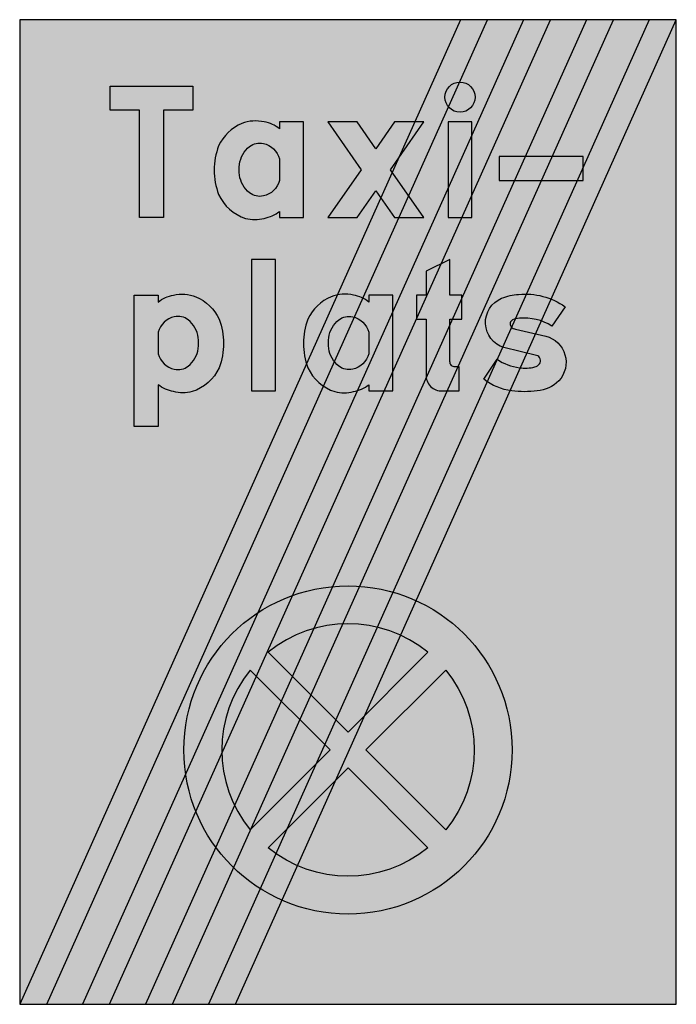
# Model space of a CAD drawing. Units: millimetres. Extents: x 336 to 436, y 2868 to 3018.
import ezdxf

# ---------------------------------------------------------------- set-up
doc = ezdxf.new("R2010")
doc.units = ezdxf.units.MM
doc.header["$LTSCALE"] = 5
doc.layers.add('vm_symb_farg_grå', color=7, linetype='CONTINUOUS', true_color=0x828585)
for name, color, linetype in [('vm_symb_farg_svart', 250, 'CONTINUOUS'), ('vm_symb_farg_vit', 255, 'CONTINUOUS'), ('vm_symb_kont', 7, 'CONTINUOUS')]:
    doc.layers.add(name, color=color, linetype=linetype)

msp = doc.modelspace()

# ---------------------------------------------------------------- hatches: boundary and pattern name
at = {"layer": 'vm_symb_farg_grå'}
for points in [[(358.1996669458121, 3004.10805936034), (358.1996669458121, 2998.343353478156), (358.1996669458121, 2987.755118184357), (354.5526081223951, 2987.755118184357), (354.5526081223951, 2998.343353478156), (354.5526081223951, 3004.10805936034), (350.0820198872324, 3004.10805936034), (350.0820198872324, 3007.755118183757), (362.6702551809748, 3007.755118183757), (362.6702551809748, 3004.10805936034)], [(392.7733249105339, 2995.049235831116), (397.8462551811577, 3002.343353478175), (393.4038804282878, 3002.343353478175), (390.552137534099, 2998.242972227159), (387.7003946399101, 3002.343353478175), (383.2580198870402, 3002.343353478175), (388.330950157664, 2995.049235831116), (383.2580198870402, 2987.755118184057), (387.7003946399101, 2987.755118184057), (390.552137534099, 2991.855499435073), (393.4038804282878, 2987.755118184057), (397.8462551811577, 2987.755118184057)], [(422.1389022399812, 2993.402177007586), (422.1389022399812, 2997.049235831116), (409.3153728282166, 2997.049235831116), (409.3153728282166, 2993.402177007586)], [(371.6246081223344, 2961.355118184057), (375.2716669458638, 2961.355118184057), (375.2716669458638, 2973.11982406641), (375.2716669458638, 2981.355118184057), (371.6246081223344, 2981.355118184057), (371.6246081223344, 2973.11982406641)]]:
    msp.add_hatch(color=256, dxfattribs=at).paths.add_polyline_path(points)
h = msp.add_hatch(color=256, dxfattribs=at)
h.paths.add_polyline_path([(405.1986669458637, 3002.343353478175), (401.5516081223342, 3002.343353478175), (401.5516081223342, 2987.755118184057), (405.1986669458637, 2987.755118184057)])
edge = h.paths.add_edge_path()
edge.add_arc((403.3751375340989, 3006.108059360527), 2.29411764705883, 0, 180, ccw=False)
edge.add_arc((403.3751375340989, 3006.108059360527), 2.29411764705883, -180, 0, ccw=False)
h = msp.add_hatch(color=256, dxfattribs=at)
edge = h.paths.add_edge_path()
edge.add_line((379.5523728282167, 3002.343353478175), (375.9053140046873, 3002.343353478175))
edge.add_line((375.9053140046873, 3002.343353478175), (375.9053140046873, 3001.284529948763))
edge.add_arc((372.6610892478553, 2997.218932449921), 5.201353409972424, 51.41118368660555, 80.13332567748706)
edge.add_arc((372.253185961869, 2996.328621863744), 6.153444800054723, 77.81132276945203, 110.0790496886248)
edge.add_arc((372.9311512481776, 2995.689850447383), 6.998609618342382, 113.4986971484946, 154.5592589893487)
edge.add_arc((376.5070821340547, 2994.990412301704), 10.56702982459673, 159.4697190795727, 200.5302809204273)
edge.add_arc((372.7648511703846, 2994.084197147226), 6.760591984190977, 204.4636394613497, 252.4728190564848)
edge.add_arc((372.1406081223342, 2993.530569782019), 6.059842519685052, 256.5279775717613, 283.4720224282401)
edge.add_arc((372.3567630882576, 2993.438172508149), 5.922636168467654, 281.6464037712458, 306.8090868646644)
edge.add_line((375.9053140046873, 2988.696294654645), (375.9053140046873, 2987.755118184057))
edge.add_line((375.9053140046873, 2987.755118184057), (379.5523728282167, 2987.755118184057))
edge.add_line((379.5523728282167, 2987.755118184057), (379.5523728282167, 3002.343353478175))
edge = h.paths.add_edge_path(flags=16)
edge.add_arc((372.6976781944576, 2994.296665196563), 3.330020512141874, 282.78741169141966, 344.4182262539877, ccw=False)
edge.add_arc((372.8835777511307, 2993.569069748935), 2.579404410212979, 232.6047219146572, 282.3376626670398, ccw=False)
edge.add_arc((374.0041927294055, 2994.823793882683), 4.25873200578144, 188.0731875554473, 230.8785904510439, ccw=False)
edge.add_arc((375.5689442861961, 2995.049235831116), 5.839637692347263, 171.8928915363372, 188.1071084636628, ccw=False)
edge.add_arc((374.0041927294055, 2995.274677779549), 4.25873200578144, 129.1214095489561, 171.9268124445527, ccw=False)
edge.add_arc((372.8835777511307, 2996.529401913297), 2.579404410212981, 77.66233733296008, 127.39527808534271, ccw=False)
edge.add_arc((372.6976781944576, 2995.801806465669), 3.330020512141875, 15.581773746012288, 77.21258830858028, ccw=False)
edge.add_line((375.9053140046873, 2996.696294654645), (375.9053140046873, 2993.402177007586))
h = msp.add_hatch(color=256, dxfattribs=at)
edge = h.paths.add_edge_path()
edge.add_line((398.1983635646689, 2972.296294654645), (398.1983635646689, 2963.825706419351))
edge.add_arc((400.562044667031, 2963.718799286419), 2.36609752308226, 177.4103292402417, 272.589670759756)
edge.add_line((400.668951799963, 2961.355118184057), (403.2571870940807, 2961.355118184057))
edge.add_line((403.2571870940807, 2961.355118184057), (403.2571870940807, 2965.002177007586))
edge.add_line((403.2571870940807, 2965.002177007586), (402.668951799963, 2965.002177007586))
edge.add_arc((402.6139734415276, 2965.770728060916), 0.7705149845848716, 175.9083119479418, 274.0916880520572, ccw=False)
edge.add_line((401.8454223881982, 2965.825706419351), (401.8454223881982, 2972.296294654645))
edge.add_line((401.8454223881982, 2972.296294654645), (403.668951799963, 2972.296294654645))
edge.add_line((403.668951799963, 2972.296294654645), (403.668951799963, 2975.943353478175))
edge.add_line((403.668951799963, 2975.943353478175), (403.3748341529042, 2975.943353478175))
edge.add_line((403.3748341529041, 2975.943353478175), (401.8454223881982, 2975.943353478175))
edge.add_line((401.8454223881982, 2975.943353478175), (401.8454223881982, 2981.355118184057))
edge.add_line((401.8454223881982, 2981.355118184057), (398.1983635646689, 2979.590412301704))
edge.add_line((398.1983635646689, 2979.590412301704), (398.1983635646689, 2975.943353478175))
edge.add_line((398.1983635646689, 2975.943353478175), (396.7277753293748, 2975.943353478175))
edge.add_line((396.7277753293747, 2975.943353478175), (396.7277753293747, 2972.296294654645))
edge.add_line((396.7277753293747, 2972.296294654645), (398.1983635646688, 2972.296294654645))
h = msp.add_hatch(color=256, dxfattribs=at)
edge = h.paths.add_edge_path()
edge.add_arc((360.5304238978134, 2967.684197147226), 6.76059198419097, 287.5271809435157, 335.53636053865085, ccw=False)
edge.add_arc((361.1546669458637, 2967.130569782019), 6.059842519684975, 256.5279775717622, 283.47202242823914, ccw=False)
edge.add_arc((360.9385119799404, 2967.038172508149), 5.92263616846768, 233.19091313533642, 258.3535962287571, ccw=False)
edge.add_line((357.3899610635108, 2962.296294654645), (357.3899610635108, 2955.943353478175))
edge.add_line((357.3899610635108, 2955.943353478175), (353.7429022399813, 2955.943353478175))
edge.add_line((353.7429022399814, 2955.943353478175), (353.7429022399814, 2964.178647595822))
edge.add_line((353.7429022399814, 2964.178647595822), (353.7429022399814, 2975.943353478175))
edge.add_line((353.7429022399814, 2975.943353478175), (357.3899610635108, 2975.943353478175))
edge.add_line((357.3899610635108, 2975.943353478175), (357.3899610635108, 2974.884529948763))
edge.add_arc((360.6341858203426, 2970.818932449921), 5.20135340997239, 99.86667432251431, 128.5888163133939, ccw=False)
edge.add_arc((361.0420891063289, 2969.928621863744), 6.153444800054706, 69.92095031137558, 102.18867723054922, ccw=False)
edge.add_arc((360.3641238200205, 2969.289850447383), 6.998609618342406, 25.44074101065229, 66.50130285150652, ccw=False)
edge.add_arc((356.7881929341434, 2968.590412301704), 10.56702982459675, -20.530280920427288, 20.5302809204274, ccw=False)
edge = h.paths.add_edge_path(flags=16)
edge.add_arc((360.5975968737405, 2967.896665196563), 3.33002051214188, 195.5817737460127, 257.2125883085808)
edge.add_arc((360.4116973170674, 2967.169069748935), 2.579404410212958, 257.6623373329598, 307.3952780853425)
edge.add_arc((359.2910823387926, 2968.423793882683), 4.258732005781408, 309.1214095489563, 351.9268124445529)
edge.add_arc((357.7263307820019, 2968.649235831116), 5.839637692347286, 351.8928915363372, 368.1071084636628)
edge.add_arc((359.2910823387926, 2968.874677779549), 4.258732005781403, 8.073187555447051, 50.87859045104373)
edge.add_arc((360.4116973170674, 2970.129401913297), 2.579404410212941, 52.60472191465753, 102.3376626670402)
edge.add_arc((360.5975968737405, 2969.401806465669), 3.330020512141881, 102.7874116914192, 164.4182262539873)
edge.add_line((357.3899610635108, 2970.296294654645), (357.3899610635108, 2967.002177007586))
h = msp.add_hatch(color=256, dxfattribs=at)
edge = h.paths.add_edge_path()
edge.add_line((393.1533728282167, 2975.943353478175), (389.5063140046873, 2975.943353478175))
edge.add_line((389.5063140046873, 2975.943353478175), (389.5063140046873, 2974.884529948763))
edge.add_arc((386.2620892478553, 2970.818932449921), 5.201353409972424, 51.41118368660555, 80.13332567748706)
edge.add_arc((385.854185961869, 2969.928621863744), 6.153444800054723, 77.81132276945203, 110.0790496886248)
edge.add_arc((386.5321512481776, 2969.289850447383), 6.998609618342382, 113.4986971484946, 154.5592589893487)
edge.add_arc((390.1080821340547, 2968.590412301704), 10.56702982459673, 159.4697190795727, 200.5302809204273)
edge.add_arc((386.3658511703846, 2967.684197147226), 6.760591984190977, 204.4636394613497, 252.4728190564848)
edge.add_arc((385.7416081223342, 2967.130569782019), 6.059842519685052, 256.5279775717613, 283.4720224282401)
edge.add_arc((385.9577630882576, 2967.038172508149), 5.922636168467654, 281.6464037712458, 306.8090868646644)
edge.add_line((389.5063140046873, 2962.296294654645), (389.5063140046873, 2961.355118184057))
edge.add_line((389.5063140046873, 2961.355118184057), (393.1533728282167, 2961.355118184057))
edge.add_line((393.1533728282167, 2961.355118184057), (393.1533728282167, 2975.943353478175))
edge = h.paths.add_edge_path(flags=16)
edge.add_arc((386.2986781944576, 2967.896665196563), 3.330020512141874, 282.78741169141966, 344.4182262539877, ccw=False)
edge.add_arc((386.4845777511307, 2967.169069748935), 2.579404410212979, 232.6047219146572, 282.3376626670398, ccw=False)
edge.add_arc((387.6051927294055, 2968.423793882683), 4.25873200578144, 188.0731875554473, 230.8785904510439, ccw=False)
edge.add_arc((389.1699442861961, 2968.649235831116), 5.839637692347263, 171.8928915363372, 188.1071084636628, ccw=False)
edge.add_arc((387.6051927294055, 2968.874677779549), 4.25873200578144, 129.1214095489561, 171.9268124445527, ccw=False)
edge.add_arc((386.4845777511307, 2970.129401913297), 2.579404410212981, 77.66233733296008, 127.39527808534271, ccw=False)
edge.add_arc((386.2986781944576, 2969.401806465669), 3.330020512141875, 15.581773746012288, 77.21258830858028, ccw=False)
edge.add_line((389.5063140046873, 2970.296294654645), (389.5063140046873, 2967.002177007586))
h = msp.add_hatch(color=256, dxfattribs=at)
edge = h.paths.add_edge_path()
edge.add_arc((413.4197348584105, 2972.652416315908), 7.831368003852341, 235.7557228897155, 262.6997677461928)
edge.add_arc((413.292588803138, 2971.11326238662), 6.288917922103429, 262.0669076731506, 283.6579027790722)
edge.add_arc((414.502185805239, 2966.179936437274), 1.209522789267953, 283.1597866055519, 324.2203484464071)
edge.add_arc((414.817132664221, 2965.963093009003), 0.8272744641009095, 323.6509681632579, 436.3152448805404)
edge.add_line((415.0128489544426, 2966.76688288994), (410.0716724838543, 2967.943353478175))
edge.add_arc((411.2621268660851, 2971.772133968518), 4.009581234918107, 112.63920039977029, 252.7283499191676, ccw=False)
edge.add_arc((412.8689165783426, 2967.60018534478), 8.479456438554749, 93.79988708120533, 111.80864504936909, ccw=False)
edge.add_arc((413.323137534099, 2965.695170946004), 10.41551854080194, 54.53830190143509, 95.59886374229012, ccw=False)
edge.add_line((419.3657901309132, 2974.178647595822), (417.3657901309132, 2971.237471125233))
edge.add_arc((413.1651240377042, 2964.559379416109), 7.889391896851999, 57.82920712358651, 95.38579736891151)
edge.add_arc((412.5121927864636, 2969.519835645845), 2.895430889175663, 91.7333101561916, 113.3243052621131)
edge.add_arc((411.7167966944758, 2971.558150866306), 0.7128967660213664, 119.496250989563, 250.8926068259052)
edge.add_arc((412.9043110510922, 2974.558916238712), 3.939542757433755, 248.8586672695188, 254.2714350846376)
edge.add_line((411.8363783662073, 2970.76688288994), (416.424613660325, 2969.708059360528))
edge.add_arc((415.3827411370374, 2965.69781477713), 4.143375432356065, -42.7642851489685, 75.43637092840538, ccw=False)
edge.add_arc((414.6365699532215, 2966.731176123339), 5.398700021237014, 275.2493207857689, 314.5602168304213, ccw=False)
edge.add_arc((413.1893195426778, 2976.702067002955), 15.46922765169067, 262.7911589216486, 277.2088410783514, ccw=False)
edge.add_arc((412.3672886460209, 2970.005773443845), 8.722747459335693, 232.1317500430558, 262.62852006086314, ccw=False)
edge.add_line((407.0128489544426, 2963.11982406641), (409.0128489544425, 2966.178647595822))
h = msp.add_hatch(color=256, dxfattribs=at)
edge = h.paths.add_edge_path(flags=16)
edge.add_line((389.035779000201, 2906.655118184057), (401.2060037281792, 2918.825342912035))
edge.add_arc((386.3161375340992, 2906.655118184057), 19.23076923076917, -39.26082952273282, 39.26082952273367, ccw=False)
edge.add_line((401.2060037281792, 2894.484893456079), (389.035779000201, 2906.655118184057))
edge = h.paths.add_edge_path(flags=16)
edge.add_arc((386.316137534099, 2906.655118184057), 19.23076923076934, 50.73917047726669, 129.2608295227333)
edge.add_line((374.1459128061208, 2921.544984378137), (386.316137534099, 2909.374759650159))
edge.add_line((386.316137534099, 2909.374759650159), (398.4863622620771, 2921.544984378137))
edge = h.paths.add_edge_path(flags=16)
edge.add_arc((386.3161375340987, 2906.655118184057), 19.23076923076917, 140.7391704772663, 219.2608295227327)
edge.add_line((371.4262713400187, 2894.484893456079), (383.5964960679969, 2906.655118184057))
edge.add_line((383.5964960679969, 2906.655118184057), (371.4262713400187, 2918.825342912035))
edge = h.paths.add_edge_path(flags=16)
edge.add_line((374.1459128061208, 2891.765251989977), (386.316137534099, 2903.935476717955))
edge.add_line((386.316137534099, 2903.935476717955), (398.4863622620771, 2891.765251989977))
edge.add_arc((386.316137534099, 2906.655118184057), 19.23076923076934, 230.7391704772667, 309.26082952273333, ccw=False)
edge = h.paths.add_edge_path()
edge.add_arc((386.316137534099, 2906.655118184057), 25.00000000000001, 0, 360)
at = {"layer": 'vm_symb_farg_svart'}
h = msp.add_hatch(color=256, dxfattribs=at)
h.paths.add_polyline_path([(365.0751796805621, 2867.905118184057), (369.183614272914, 2867.905118184057), (436.316137534099, 3017.905118184057), (432.207702941747, 3017.905118184057)])
h.paths.add_polyline_path([(355.4888322984076, 2867.905118184057), (359.5972668907597, 2867.905118184057), (426.7297901519447, 3017.905118184057), (422.6213555595927, 3017.905118184057)])
h.paths.add_polyline_path([(345.9024849162536, 2867.905118184057), (350.0109195086054, 2867.905118184057), (417.1434427697905, 3017.905118184057), (413.0350081774384, 3017.905118184057)])
h.paths.add_polyline_path([(407.5570953876359, 3017.905118184057), (403.4486607952842, 3017.905118184057), (336.316137534099, 2867.905118184057), (340.4245721264511, 2867.905118184057)])
at = {"layer": 'vm_symb_farg_vit'}
msp.add_hatch(color=256, dxfattribs=at).paths.add_polyline_path([(336.316137534099, 3017.905118184057), (336.316137534099, 2867.905118184057), (436.316137534099, 2867.905118184057), (436.316137534099, 3017.905118184057)])

# ---------------------------------------------------------------- linework, layer by layer
at = {"layer": 'vm_symb_kont'}
for points in [[(336.316137534099, 3017.905118184057), (336.316137534099, 2867.905118184057), (436.316137534099, 2867.905118184057), (436.316137534099, 3017.905118184057)], [(407.5570953876359, 3017.905118184057), (403.4486607952842, 3017.905118184057), (336.316137534099, 2867.905118184057), (340.4245721264511, 2867.905118184057)], [(345.9024849162536, 2867.905118184057), (350.0109195086054, 2867.905118184057), (417.1434427697905, 3017.905118184057), (413.0350081774384, 3017.905118184057)], [(355.4888322984076, 2867.905118184057), (359.5972668907597, 2867.905118184057), (426.7297901519447, 3017.905118184057), (422.6213555595927, 3017.905118184057)], [(365.0751796805621, 2867.905118184057), (369.183614272914, 2867.905118184057), (436.316137534099, 3017.905118184057), (432.207702941747, 3017.905118184057)], [(358.1996669458121, 3004.10805936034), (358.1996669458121, 2998.343353478156), (358.1996669458121, 2987.755118184357), (354.5526081223951, 2987.755118184357), (354.5526081223951, 2998.343353478156), (354.5526081223951, 3004.10805936034), (350.0820198872324, 3004.10805936034), (350.0820198872324, 3007.755118183757), (362.6702551809748, 3007.755118183757), (362.6702551809748, 3004.10805936034)], [(392.7733249105339, 2995.049235831116), (397.8462551811577, 3002.343353478175), (393.4038804282878, 3002.343353478175), (390.552137534099, 2998.242972227159), (387.7003946399101, 3002.343353478175), (383.2580198870402, 3002.343353478175), (388.330950157664, 2995.049235831116), (383.2580198870402, 2987.755118184057), (387.7003946399101, 2987.755118184057), (390.552137534099, 2991.855499435073), (393.4038804282878, 2987.755118184057), (397.8462551811577, 2987.755118184057)], [(405.1986669458637, 3002.343353478175), (401.5516081223342, 3002.343353478175), (401.5516081223342, 2987.755118184057), (405.1986669458637, 2987.755118184057)], [(371.6246081223344, 2961.355118184057), (375.2716669458638, 2961.355118184057), (375.2716669458638, 2973.11982406641), (375.2716669458638, 2981.355118184057), (371.6246081223344, 2981.355118184057), (371.6246081223344, 2973.11982406641)]]:
    msp.add_lwpolyline(points, close=True, dxfattribs=at)
for points in [[(401.0810198870402, 3006.108059360527, -1), (405.6692551811577, 3006.108059360527, -1)], [(379.5523728282167, 3002.343353478175), (375.9053140046873, 3002.343353478175), (375.9053140046873, 3001.284529948763, 0.1259842519685079), (373.5523728282166, 3002.343353478175, 0.1417322834645684), (370.1406081223341, 3002.108059360527, 0.1811023622047212), (366.6111963576284, 2998.696294654645, 0.1811023622047234), (366.6111963576284, 2991.284529948763, 0.2125984251968513), (370.7288434164519, 2987.637471125233, 0.1181102362204786), (373.5523728282168, 2987.637471125234, 0.1102362204724343), (375.9053140046873, 2988.696294654645), (375.9053140046873, 2987.755118184057), (379.5523728282167, 2987.755118184057)], [(375.9053140046873, 2993.402177007586, -0.2755905511811024), (373.4347257693931, 2991.049235831116, -0.2204724409448819), (371.3170787105696, 2991.51982406641, -0.1889763779527559), (369.7876669458637, 2994.225706419351, -0.07086614173228346), (369.7876669458637, 2995.872765242881, -0.1889763779527559), (371.3170787105696, 2998.578647595822, -0.2204724409448819), (373.4347257693931, 2999.049235831116, -0.2755905511811024), (375.9053140046873, 2996.696294654645)], [(398.1983635646689, 2972.296294654645), (398.1983635646689, 2963.825706419351, 0.4409448818897819), (400.668951799963, 2961.355118184057), (403.2571870940807, 2961.355118184057), (403.2571870940807, 2965.002177007586), (402.668951799963, 2965.002177007586, -0.4566929133858267), (401.8454223881982, 2965.825706419351), (401.8454223881982, 2972.296294654645), (403.668951799963, 2972.296294654645), (403.668951799963, 2975.943353478175), (403.3748341529041, 2975.943353478175), (401.8454223881982, 2975.943353478175), (401.8454223881982, 2981.355118184057), (398.1983635646689, 2979.590412301704), (398.1983635646689, 2975.943353478175), (396.7277753293747, 2975.943353478175), (396.7277753293747, 2972.296294654645)], [(366.6840787105697, 2964.884529948763, -0.2125984251968515), (362.5664316517461, 2961.237471125234, -0.118110236220471), (359.7429022399815, 2961.237471125234, -0.1102362204724438), (357.3899610635108, 2962.296294654645), (357.3899610635108, 2955.943353478175), (353.7429022399814, 2955.943353478175), (353.7429022399814, 2964.178647595822), (353.7429022399814, 2975.943353478175), (357.3899610635108, 2975.943353478175), (357.3899610635108, 2974.884529948763, -0.1259842519684989), (359.7429022399813, 2975.943353478175, -0.1417322834645724), (363.1546669458638, 2975.708059360527, -0.1811023622047214), (366.6840787105697, 2972.296294654645, -0.1811023622047241)], [(393.1533728282167, 2975.943353478175), (389.5063140046873, 2975.943353478175), (389.5063140046873, 2974.884529948763, 0.1259842519685079), (387.1533728282166, 2975.943353478175, 0.1417322834645684), (383.7416081223341, 2975.708059360527, 0.1811023622047212), (380.2121963576284, 2972.296294654645, 0.1811023622047234), (380.2121963576284, 2964.884529948763, 0.2125984251968513), (384.3298434164519, 2961.237471125234, 0.1181102362204786), (387.1533728282168, 2961.237471125234, 0.1102362204724343), (389.5063140046873, 2962.296294654645), (389.5063140046873, 2961.355118184057), (393.1533728282167, 2961.355118184057)], [(409.0128489544426, 2966.178647595822, 0.1181102362204724), (412.4246136603249, 2964.884529948763, 0.09448818897637795), (414.7775548367955, 2965.002177007586, 0.1811023622047244), (415.4834371897367, 2965.472765242881, 0.5354330708661418), (415.0128489544426, 2966.76688288994), (410.0716724838544, 2967.943353478175, -0.7007874015748031), (409.7187313073838, 2975.472765242881, -0.07874015748031496), (412.3069666015014, 2976.061000536998, -0.1811023622047244), (419.3657901309132, 2974.178647595822), (417.3657901309132, 2971.237471125234, 0.1653543307086614), (412.4246136603249, 2972.413941713469, 0.09448818897637795), (411.3657901309132, 2972.178647595822, 0.6456692913385826), (411.4834371897367, 2970.884529948763, 0.02362204724409449), (411.8363783662073, 2970.76688288994), (416.4246136603249, 2969.708059360528, -0.5669291338582677), (418.4246136603249, 2962.884529948763, -0.1732283464566929), (415.1304960132661, 2961.355118184057, -0.06299212598425197), (411.2481430720896, 2961.355118184057, -0.1338582677165354), (407.0128489544426, 2963.11982406641)], [(357.3899610635108, 2967.002177007586, 0.2755905511811024), (359.8605492988049, 2964.649235831116, 0.2204724409448819), (361.9781963576285, 2965.11982406641, 0.1889763779527559), (363.5076081223343, 2967.825706419351, 0.07086614173228346), (363.5076081223343, 2969.472765242881, 0.1889763779527559), (361.9781963576285, 2972.178647595822, 0.2204724409448819), (359.8605492988049, 2972.649235831116, 0.2755905511811024), (357.3899610635108, 2970.296294654645)], [(389.5063140046873, 2967.002177007586, -0.2755905511811024), (387.0357257693931, 2964.649235831116, -0.2204724409448819), (384.9180787105696, 2965.11982406641, -0.1889763779527559), (383.3886669458637, 2967.825706419351, -0.07086614173228346), (383.3886669458637, 2969.472765242881, -0.1889763779527559), (384.9180787105696, 2972.178647595822, -0.2204724409448819), (387.0357257693931, 2972.649235831116, -0.2755905511811024), (389.5063140046873, 2970.296294654645)]]:
    msp.add_lwpolyline(points, format="xyb", close=True, dxfattribs=at)
msp.add_lwpolyline([(422.1389022399812, 2993.402177007586), (422.1389022399812, 2997.049235831116), (409.3153728282166, 2997.049235831116), (409.3153728282166, 2993.402177007586), (422.1389022399812, 2993.402177007586)], dxfattribs=at)
at = {"layer": 'vm_symb_kont', "color": 7}
for points in [[(398.4863622620771, 2921.544984378137, 0.3566822415949127), (374.1459128061208, 2921.544984378137), (386.316137534099, 2909.374759650159)], [(371.4262713400187, 2918.825342912035, 0.3566822415949127), (371.4262713400187, 2894.484893456079), (383.5964960679969, 2906.655118184057)], [(389.035779000201, 2906.655118184057), (401.2060037281792, 2918.825342912035, -0.3566822415949127), (401.2060037281792, 2894.484893456079)], [(374.1459128061208, 2891.765251989977), (386.316137534099, 2903.935476717955), (398.4863622620771, 2891.765251989977, -0.3566822415949124)]]:
    msp.add_lwpolyline(points, format="xyb", close=True, dxfattribs=at)
msp.add_circle((386.316137534099, 2906.655118184057), 25.00000000000001, dxfattribs=at)

doc.saveas('drawing.dxf')
